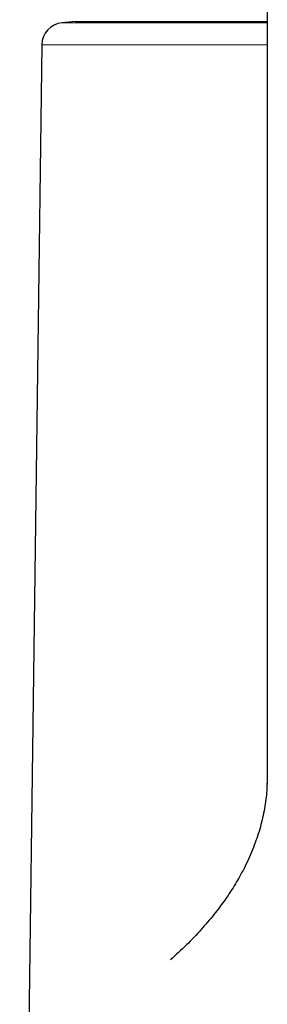
# Model space of a CAD drawing. Units: millimetres. Extents: x 8 to 752, y 12 to 552.
# Drawn here: x 362 to 373, y 433 to 477 of the extents above; entities that cross this region are included whole.
import ezdxf

# ---------------------------------------------------------------- set-up
doc = ezdxf.new("R2010")
doc.units = ezdxf.units.MM

msp = doc.modelspace()

# ---------------------------------------------------------------- linework, layer by layer
at = {"color": 7, "linetype": 'Continuous', "lineweight": 30}
for p, q in [((373.114, 522.396), (373.114, 443.318)), ((364.561, 477.011), (363.96, 476.959)), ((364.561, 477.011), (373.114, 477.011)), ((363.047, 475.975), (362.066, 401.017))]:
    msp.add_line(p, q, dxfattribs=at)
at = {"color": 8, "linetype": 'Continuous', "lineweight": 0}
for p, q in [((373.114, 522.32), (373.114, 443.262)), ((373.114, 476.959), (363.96, 476.959)), ((373.114, 475.975), (363.047, 475.975)), ((373.114, 443.262), (373.114, 443.299))]:
    msp.add_line(p, q, dxfattribs=at)
at = {"color": 7, "linetype": 'Continuous', "lineweight": 30}
msp.add_arc((364.047, 475.962), 1, 95, 179.2501, dxfattribs=at)
for points, knots in [([(373.114, 443.262), (373.106, 442.996), (373.09, 442.463), (372.964, 441.65), (372.76, 440.83), (372.469, 440.006), (372.112, 439.224), (371.702, 438.488), (371.255, 437.8), (370.743, 437.114), (370.164, 436.433), (369.523, 435.756), (369.04, 435.313), (368.798, 435.091)], [0, 0, 0, 0, 0.100726, 0.201226, 0.301459, 0.401419, 0.501133, 0.58409, 0.666985, 0.749901, 0.832948, 0.916261, 1, 1, 1, 1]), ([(373.114, 443.317), (373.114, 443.312), (373.114, 443.304), (373.114, 443.293), (373.114, 443.284), (373.113, 443.278), (373.113, 443.272), (373.113, 443.265), (373.113, 443.257), (373.113, 443.249), (373.113, 443.245), (373.113, 443.244)], [0, 0, 0, 0, 0.1846513, 0.3362609, 0.4549594, 0.5458156, 0.6379388, 0.7361373, 0.8404629, 0.9509244, 1, 1, 1, 1]), ([(373.1, 442.981), (373.099, 442.977), (373.098, 442.963), (373.096, 442.946), (373.094, 442.932), (373.094, 442.928), (373.094, 442.928), (373.094, 442.928)], [0, 0, 0, 0, 0.144607, 0.418001, 0.694733, 0.969783, 1, 1, 1, 1])]:
    msp.add_open_spline(points, degree=3, knots=knots, dxfattribs=at)

doc.saveas('drawing.dxf')
